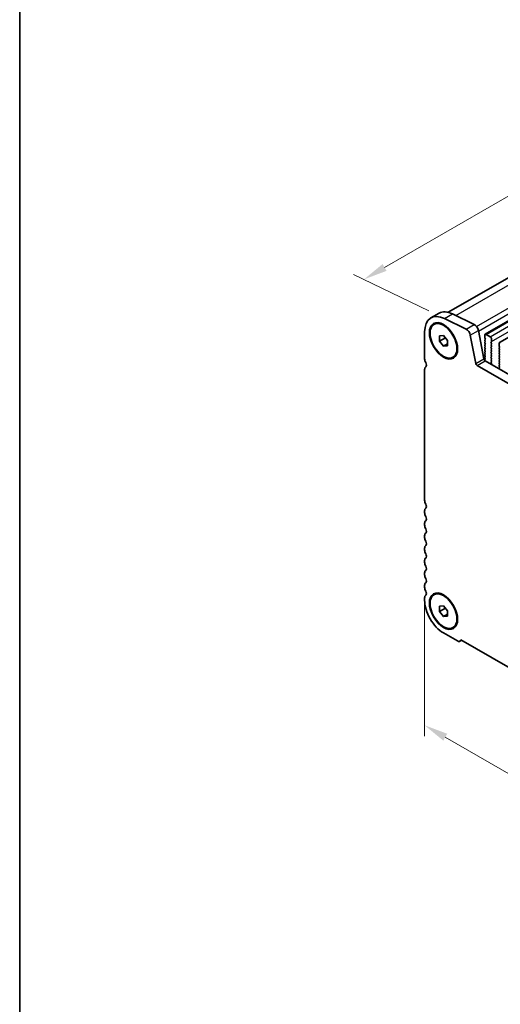
# Model space of a CAD drawing. Units: millimetres. Extents: x 36 to 5746, y 20 to 1144.
# Drawn here: x 36 to 162, y 277 to 536 of the extents above; entities that cross this region are included whole.
import ezdxf

# ---------------------------------------------------------------- set-up
doc = ezdxf.new("R2010")
doc.units = ezdxf.units.MM
doc.header["$LTSCALE"] = 2.5
doc.layers.get('Defpoints').update_dxf_attribs({"lineweight": 25})
for name, color, linetype, lineweight in [('Border (ISO)', 7, 'Continuous', 35), ('Dimension (ISO)', 7, 'Continuous', 18), ('Visible (ISO)', 7, 'Continuous', 35), ('Visible Narrow (ISO)', 7, 'Continuous', 25)]:
    doc.layers.add(name, color=color, linetype=linetype, lineweight=lineweight)
doc.styles.add('Note Text (TK)', font='txt')
doc.dimstyles.new('Default - Method 1b (TK)', dxfattribs={"dimscale": 2.5, "dimtxt": 2.5, "dimasz": 2.5, "dimexe": 1, "dimexo": 1.5, "dimgap": 1, "dimtad": 1, "dimtoh": 1, "dimrnd": 1e-08, "dimdsep": 46, "dimtxsty": 'Note Text (TK)', "dimcen": 0.09, "dimdle": 5, "dimclrd": 100, "dimclre": 100, "dimclrt": 7, "dimadec": 1, "dimazin": 1, "dimtfac": 1, "dimtmove": 0, "dimatfit": 3, "dimfxl": 0, "dimtolj": 1, "dimlwd": -1, "dimlwe": -1, "dimarcsym": 0})

# ---------------------------------------------------------------- blocks, each defined once
blk = doc.blocks.new('図面枠 tk図枠')
at = {"layer": 'Border (ISO)'}
blk.add_line((14.5, 289), (14.5, 8), dxfattribs=at)
blk = doc.blocks.new('*D5')
at = {"layer": 'Defpoints', "color": 0, "transparency": 16777216}
for p in [(258.84, 518.14), (126.67, 467.35), (147.82, 457.06)]:
    blk.add_point(p, dxfattribs=at)
at = {"layer": 'Dimension (ISO)', "color": 100, "transparency": 16777216}
for p, q in [((254.77, 520.12), (232.15, 531.14)), ((229.45, 526.69), (132.08, 470.48)), ((143.75, 459.04), (123.96, 468.67))]:
    blk.add_line(p, q, dxfattribs=at)
for points in [[(228.92, 527.59), (229.97, 525.79), (234.86, 529.82)], [(131.56, 471.38), (132.6, 469.58), (126.67, 467.35)]]:
    blk.add_solid(points, dxfattribs=at)
at = {"layer": 'Dimension (ISO)', "color": 7, "transparency": 16777216, "insert": (174.64, 500.76), "char_height": 6.25, "attachment_point": 4, "rotation": 30, "style": 'Note Text (TK)'}
blk.add_mtext('\\A1;{\\Q-34.042;\\W0.816;\\H0.784x;153}', dxfattribs=at)
blk = doc.blocks.new('*D6')
at = {"layer": 'Defpoints', "color": 0, "transparency": 16777216}
for p in [(142.6, 386.69), (306.65, 288.31), (306.65, 255.46)]:
    blk.add_point(p, dxfattribs=at)
at = {"layer": 'Dimension (ISO)', "color": 100, "transparency": 16777216}
for p, q in [((142.6, 382.36), (142.6, 347.28)), ((148.02, 347.04), (301.24, 258.58)), ((306.65, 283.98), (306.65, 252.57))]:
    blk.add_line(p, q, dxfattribs=at)
for points in [[(148.54, 347.95), (147.5, 346.14), (142.6, 350.17)], [(301.76, 259.48), (300.72, 257.68), (306.65, 255.46)]]:
    blk.add_solid(points, dxfattribs=at)
at = {"layer": 'Dimension (ISO)', "color": 7, "transparency": 16777216, "insert": (223.35, 309.38), "char_height": 6.25, "attachment_point": 4, "rotation": 330, "style": 'Note Text (TK)'}
blk.add_mtext('\\A1;{\\Q-30.000;\\W0.816;\\H0.816x;232}', dxfattribs=at)

msp = doc.modelspace()

# ---------------------------------------------------------------- linework, layer by layer
at = {"layer": 'Visible (ISO)'}
for p, q in [((148.8187, 458.6956), (250.8269, 517.59)), ((158.5115, 452.9158), (262.4561, 512.9283)), ((162.2591, 450.7521), (266.2038, 510.7646)), ((144.2609, 457.2188), (146.3822, 458.4436)), ((149.9401, 458.2826), (155.6099, 455.5224)), ((145.0538, 455.5269), (145.2306, 455.629)), ((153.4886, 454.2976), (147.8188, 457.0578)), ((142.6041, 453.5566), (142.6041, 446.4896)), ((156.722, 453.9556), (158.1552, 446.4906)), ((159.8221, 452.2786), (158.7615, 452.891)), ((146.4932, 452.5163), (147.5538, 452.611)), ((146.4932, 451.1021), (146.4932, 452.5163)), ((146.4932, 451.1021), (148.0461, 451.9986)), ((147.5538, 449.7826), (146.4932, 451.1021)), ((147.5538, 452.611), (148.6145, 451.2915)), ((147.5538, 449.7826), (148.6145, 450.3949)), ((148.6145, 451.2915), (148.6145, 449.8773)), ((156.0339, 445.2659), (154.6007, 452.7309)), ((158.4079, 452.6869), (158.4079, 452.0745)), ((158.4362, 451.9602), (158.521, 451.7806)), ((158.521, 451.5846), (158.4362, 451.503)), ((158.4362, 451.307), (158.521, 451.1274)), ((158.521, 450.9314), (158.4362, 450.8498)), ((158.4362, 450.6538), (158.521, 450.4742)), ((158.521, 450.2782), (158.4362, 450.1966)), ((160.0625, 450.8906), (160.1474, 450.9723)), ((160.1474, 450.515), (160.0625, 450.6946)), ((160.0625, 450.2374), (160.1474, 450.3191)), ((160.1757, 451.0539), (160.1757, 451.6663)), ((162.1556, 450.5232), (162.1556, 449.9108)), ((148.6145, 449.8773), (147.5538, 449.7826)), ((158.4362, 450.0006), (158.521, 449.821)), ((158.521, 449.625), (158.4362, 449.5434)), ((158.4362, 449.3474), (158.521, 449.1678)), ((158.521, 448.9718), (158.4362, 448.8902)), ((158.4362, 448.6942), (158.521, 448.5146)), ((158.521, 448.3186), (158.4362, 448.237)), ((158.4362, 448.041), (158.521, 447.8614)), ((158.521, 447.6654), (158.4362, 447.5838)), ((160.1474, 449.8618), (160.0625, 450.0414)), ((160.0625, 449.5842), (160.1474, 449.6659)), ((160.1474, 449.2086), (160.0625, 449.3882)), ((160.0625, 448.931), (160.1474, 449.0127)), ((160.1474, 448.5554), (160.0625, 448.7351)), ((160.0625, 448.2778), (160.1474, 448.3595)), ((160.1474, 447.9022), (160.0625, 448.0819)), ((160.0625, 447.6246), (160.1474, 447.7063)), ((162.1838, 449.7965), (162.2687, 449.6169)), ((162.2687, 449.4209), (162.1838, 449.3393)), ((162.1838, 449.1433), (162.2687, 448.9637)), ((162.2687, 448.7677), (162.1838, 448.6861)), ((162.1838, 448.4901), (162.2687, 448.3105)), ((162.2687, 448.1145), (162.1838, 448.0329)), ((162.1838, 447.8369), (162.2687, 447.6573)), ((150.0538, 446.8667), (150.2306, 446.9687)), ((158.5183, 446.3601), (158.435, 446.2778)), ((158.4357, 446.0825), (158.4763, 445.9965)), ((158.4362, 447.3878), (158.521, 447.2082)), ((158.521, 447.0122), (158.4362, 446.9306)), ((158.4362, 446.7346), (158.5199, 446.5575)), ((158.4982, 445.9831), (293.6851, 367.9329)), ((160.1474, 447.249), (160.0625, 447.4287)), ((160.0625, 446.9714), (160.1474, 447.0531)), ((160.1474, 446.5958), (160.0625, 446.7755)), ((160.0625, 446.3182), (160.1474, 446.3999)), ((160.1474, 445.9426), (160.0625, 446.1223)), ((160.0637, 445.6662), (160.1474, 445.7467)), ((160.1611, 445.2694), (160.0652, 445.467)), ((160.151, 445.0289), (160.1806, 445.0969)), ((162.2687, 447.4613), (162.1838, 447.3797)), ((162.1838, 447.1837), (162.2687, 447.0041)), ((162.2687, 446.8081), (162.1838, 446.7265)), ((162.1838, 446.5305), (162.2687, 446.3509)), ((162.2687, 446.1549), (162.1838, 446.0733)), ((162.1838, 445.8773), (162.2687, 445.6977)), ((162.2687, 445.5017), (162.1838, 445.4201)), ((162.1838, 445.2241), (162.2687, 445.0445)), ((142.6041, 443.6565), (142.6041, 409.339)), ((292.88, 365.9483), (156.3769, 444.7583)), ((162.1506, 443.9595), (162.1803, 443.8572)), ((162.266, 444.1964), (162.1702, 444.1095)), ((162.2687, 444.8485), (162.1838, 444.7669)), ((162.1838, 444.5709), (162.2675, 444.3938)), ((142.6041, 406.5059), (142.6041, 406.073)), ((142.6041, 403.2399), (142.6041, 402.8071)), ((142.6041, 399.9739), (142.6041, 399.5411)), ((142.6041, 396.7079), (142.6041, 396.2751)), ((142.6041, 393.442), (142.6041, 393.0091)), ((142.6041, 390.176), (142.6041, 389.7431)), ((142.6041, 386.91), (142.6041, 386.4771)), ((142.6041, 383.644), (142.6041, 383.0193)), ((145.0538, 384.4917), (145.2306, 384.5938)), ((146.4932, 381.4811), (147.5538, 381.5758)), ((146.4932, 380.0668), (146.4932, 381.4811)), ((146.4932, 380.0668), (148.0461, 380.9634)), ((147.5538, 381.5758), (148.6145, 380.2563)), ((147.5538, 378.7474), (146.4932, 380.0668)), ((147.5538, 378.7474), (148.6145, 379.3597)), ((148.6145, 378.8421), (147.5538, 378.7474)), ((148.6145, 380.2563), (148.6145, 378.8421)), ((150.0538, 375.8315), (150.2306, 375.9335)), ((147.5538, 374.4461), (151.2308, 372.3232)), ((152.1252, 372.6233), (297.1317, 288.9038)), ((151.8808, 372.2588), (152.3186, 372.5116))]:
    msp.add_line(p, q, dxfattribs=at)
for centre, major_axis, start_param, end_param in [((148.2609, 450.2906), (-4, 6.9282), 5.57602007, 7.06858357), ((150.3822, 451.5153), (-4, 6.9282), 5.57602007, 6.28318531), ((155.6928, 454.2535), (0.75, -1.299), 1.02974435, 2.43442742), ((153.5715, 453.0288), (-0.75, 1.299), 4.17133701, 5.57602007), ((158.7615, 452.4828), (-0.25, 0.433), 5.49778724, 7.06858357), ((158.5493, 451.3397), (-0.1, 0.1732), 0.14189715, 1.42889937), ((158.5493, 450.6865), (-0.1, 0.1732), 0.14189715, 1.42889937), ((158.5493, 451.9929), (0.1, -0.1732), 3.92699091, 4.57049202), ((158.4079, 451.7479), (0.1, -0.1732), 0.14189715, 1.42889937), ((158.4079, 451.0947), (0.1, -0.1732), 0.14189715, 1.42889937), ((158.4079, 450.4415), (0.1, -0.1732), 0.14189715, 1.42889937), ((159.8221, 451.8704), (-0.25, 0.433), 3.92699091, 5.49778724), ((160.1757, 450.7273), (-0.1, 0.1732), 0.14189715, 1.42889937), ((160.1757, 450.0741), (-0.1, 0.1732), 0.14189715, 1.42889937), ((160.0342, 451.1356), (0.1, -0.1732), 0.14189715, 0.78539826), ((160.0342, 450.4824), (0.1, -0.1732), 0.14189715, 1.42889937), ((162.5091, 450.3191), (-0.25, 0.433), 5.49778724, 7.06858357), ((158.5493, 450.0333), (-0.1, 0.1732), 0.14189715, 1.42889937), ((158.5493, 449.3801), (-0.1, 0.1732), 0.14189715, 1.42889937), ((158.5493, 448.7269), (-0.1, 0.1732), 0.14189715, 1.42889937), ((158.5493, 448.0737), (-0.1, 0.1732), 0.14189715, 1.42889937), ((158.4079, 449.7883), (0.1, -0.1732), 0.14189715, 1.42889937), ((158.4079, 449.1351), (0.1, -0.1732), 0.14189715, 1.42889937), ((158.4079, 448.4819), (0.1, -0.1732), 0.14189715, 1.42889937), ((158.4079, 447.8287), (0.1, -0.1732), 0.14189715, 1.42889937), ((160.1757, 449.4209), (-0.1, 0.1732), 0.14189715, 1.42889937), ((160.1757, 448.7677), (-0.1, 0.1732), 0.14189715, 1.42889937), ((160.1757, 448.1145), (-0.1, 0.1732), 0.14189715, 1.42889937), ((160.0342, 449.8292), (0.1, -0.1732), 0.14189715, 1.42889937), ((160.0342, 449.176), (0.1, -0.1732), 0.14189715, 1.42889937), ((160.0342, 448.5228), (0.1, -0.1732), 0.14189715, 1.42889937), ((160.0342, 447.8696), (0.1, -0.1732), 0.14189715, 1.42889937), ((162.297, 449.176), (-0.1, 0.1732), 0.14189715, 1.42889937), ((162.297, 448.5228), (-0.1, 0.1732), 0.14189715, 1.42889937), ((162.297, 447.8696), (-0.1, 0.1732), 0.14189715, 1.42889937), ((162.297, 449.8292), (0.1, -0.1732), 3.92699091, 4.57049202), ((162.1556, 449.5842), (0.1, -0.1732), 0.14189715, 1.42889937), ((162.1556, 448.931), (0.1, -0.1732), 0.14189715, 1.42889937), ((162.1556, 448.2778), (0.1, -0.1732), 0.14189715, 1.42889937), ((162.1556, 447.6246), (0.1, -0.1732), 0.14189715, 1.42889937), ((143.6647, 445.8773), (0.75, -1.299), 3.92699091, 4.69398492), ((142.3919, 445.1955), (0.5, -0.866), 0.01840425, 1.55239227), ((156.3769, 445.1666), (-0.25, 0.433), 1.02974435, 2.35619459), ((158.4982, 446.3913), (0.25, -0.433), 4.17133701, 5.49778724), ((158.5488, 446.1152), (-0.1, 0.1732), 0.14966702, 1.42889937), ((158.5493, 447.4205), (-0.1, 0.1732), 0.14189715, 1.42889937), ((158.5493, 446.7673), (-0.1, 0.1732), 0.14189715, 1.42889937), ((158.4067, 446.5248), (0.1, -0.1732), 0.12423592, 1.42889937), ((158.4079, 447.1755), (0.1, -0.1732), 0.14189715, 1.42889937), ((160.1757, 447.4613), (-0.1, 0.1732), 0.14189715, 1.42889937), ((160.1757, 446.8081), (-0.1, 0.1732), 0.14189715, 1.42889937), ((160.1757, 446.1549), (-0.1, 0.1732), 0.14189715, 1.42889937), ((160.1768, 445.5029), (-0.1, 0.1732), 0.14189715, 1.4465606), ((160.0342, 447.2164), (0.1, -0.1732), 0.14189715, 1.42889937), ((160.0342, 446.5632), (0.1, -0.1732), 0.14189715, 1.42889937), ((160.0342, 445.91), (0.1, -0.1732), 0.14189715, 1.42889937), ((160.0495, 445.2336), (-0.1, 0.1732), 3.54423631, 4.58815325), ((162.297, 447.2164), (-0.1, 0.1732), 0.14189715, 1.42889937), ((162.297, 446.5632), (-0.1, 0.1732), 0.14189715, 1.42889937), ((162.297, 445.91), (-0.1, 0.1732), 0.14189715, 1.42889937), ((162.297, 445.2568), (-0.1, 0.1732), 0.14189715, 1.42889937), ((162.1556, 446.9714), (0.1, -0.1732), 0.14189715, 1.42889937), ((162.1556, 446.3182), (0.1, -0.1732), 0.14189715, 1.42889937), ((162.1556, 445.665), (0.1, -0.1732), 0.14189715, 1.42889937), ((143.6647, 443.0441), (-0.75, 1.299), 0.01840425, 0.78539826), ((162.2818, 443.9448), (-0.1, 0.1732), 0.12423592, 1.16815286), ((162.297, 444.6036), (-0.1, 0.1732), 0.14189715, 1.42889937), ((162.1544, 444.3611), (0.1, -0.1732), 0.12423592, 1.42889937), ((162.1556, 445.0118), (0.1, -0.1732), 0.14189715, 1.42889937), ((143.6647, 408.7267), (0.75, -1.299), 3.92699091, 4.69398492), ((143.6647, 405.8935), (-0.75, 1.299), 0.01840425, 0.78539826), ((142.3919, 408.0449), (0.5, -0.866), 0.01840425, 1.55239227), ((143.6647, 405.4607), (0.75, -1.299), 3.92699091, 4.69398492), ((143.6647, 402.6275), (-0.75, 1.299), 0.01840425, 0.78539826), ((142.3919, 404.779), (0.5, -0.866), 0.01840425, 1.55239227), ((143.6647, 402.1947), (0.75, -1.299), 3.92699091, 4.69398492), ((142.3919, 401.513), (0.5, -0.866), 0.01840425, 1.55239227), ((143.6647, 399.3616), (-0.75, 1.299), 0.01840425, 0.78539826), ((143.6647, 398.9287), (0.75, -1.299), 3.92699091, 4.69398492), ((142.3919, 398.247), (0.5, -0.866), 0.01840425, 1.55239227), ((143.6647, 396.0956), (-0.75, 1.299), 0.01840425, 0.78539826), ((143.6647, 395.6627), (0.75, -1.299), 3.92699091, 4.69398492), ((143.6647, 392.8296), (-0.75, 1.299), 0.01840425, 0.78539826), ((142.3919, 394.981), (0.5, -0.866), 0.01840425, 1.55239227), ((143.6647, 392.3967), (0.75, -1.299), 3.92699091, 4.69398492), ((143.6647, 389.5636), (-0.75, 1.299), 0.01840425, 0.78539826), ((142.3919, 391.715), (0.5, -0.866), 0.01840425, 1.55239227), ((143.6647, 389.1307), (0.75, -1.299), 3.92699091, 4.69398492), ((142.3919, 388.449), (0.5, -0.866), 0.01840425, 1.55239227), ((143.6647, 386.2976), (-0.75, 1.299), 0.01840425, 0.78539826), ((143.6647, 385.8648), (0.75, -1.299), 3.92699091, 4.69398492), ((143.6647, 383.0316), (-0.75, 1.299), 0.01840425, 0.78539826), ((147.5538, 380.1616), (3.5, -6.0622), 3.92699091, 5.49778724), ((142.3919, 385.183), (0.5, -0.866), 0.01840425, 1.55239227), ((151.2308, 373.3847), (0.65, -1.1258), 5.49778724, 6.83571539)]:
    msp.add_ellipse(centre, major_axis=major_axis, ratio=0.57735027, start_param=start_param, end_param=end_param, dxfattribs=at)
for centre, major_axis in [((147.5538, 451.1968), (-2.625, 4.5466)), ((147.5538, 451.1968), (-2.5, 4.3301)), ((147.5538, 380.1616), (-2.625, 4.5466)), ((147.5538, 380.1616), (-2.5, 4.3301))]:
    msp.add_ellipse(centre, major_axis=major_axis, ratio=0.57735027, dxfattribs=at)
at = {"layer": 'Visible Narrow (ISO)'}
for p, q in [((150.765, 457.881), (253.9401, 517.4492)), ((156.2283, 455.0016), (259.6099, 514.689)), ((156.7616, 453.7493), (260.123, 513.4251)), ((158.7615, 452.891), (262.7061, 512.9035)), ((159.8221, 452.2786), (263.7668, 512.2911)), ((160.1757, 451.0539), (264.1204, 511.0664)), ((147.8188, 457.0578), (149.9401, 458.2826)), ((153.4886, 454.2976), (155.6099, 455.5224)), ((154.6007, 452.7309), (156.722, 453.9556)), ((156.0339, 445.2659), (158.1552, 446.4906)), ((156.3769, 444.7583), (158.4982, 445.9831))]:
    msp.add_line(p, q, dxfattribs=at)

# ---------------------------------------------------------------- block references
at = {"xscale": 2.5, "yscale": 2.5, "zscale": 2.5}
msp.add_blockref('図面枠 tk図枠', (0, 0), dxfattribs=at)

# ---------------------------------------------------------------- dimensions: what is measured, and where the dimension line sits
at = {"layer": 'Dimension (ISO)', "color": 100, "true_color": 0x00ff3f}
for base, p1, p2, angle, text, override, picture, middle in [((126.6705, 467.3535), (258.8411, 518.1397), (147.8188, 457.0578), 30, '{\\Q-34.042;\\W0.816;\\H0.784x;<>}', {"dimgap": 1, "dimtoh": 0, "dimdec": 2, "dimlfac": 1.207682, "dimtol": 0, "dimlim": 0, "dimtp": 0, "dimtm": 0, "dimtdec": 2, "dimtofl": 0, "dimatfit": 1}, '*D5', (180.7642, 498.5845)), ((306.6528, 255.4558), (142.6041, 386.6936), (306.6528, 288.3057), 150, '{\\Q-30.000;\\W0.816;\\H0.816x;<>}', {"dimgap": 1, "dimtoh": 0, "dimdec": 2, "dimlfac": 1.212981, "dimtol": 0, "dimlim": 0, "dimtp": 0, "dimtm": 0, "dimtdec": 2, "dimtofl": 0, "dimatfit": 1}, '*D6', (224.6285, 302.8126))]:
    dim = msp.add_linear_dim(base=base, p1=p1, p2=p2, angle=angle, text=text, dimstyle='Default - Method 1b (TK)', override=override, dxfattribs=at)
    dim.commit()
    dim.dimension.update_dxf_attribs({"geometry": picture, "text_midpoint": middle, "dimtype": 160})

doc.saveas('drawing.dxf')
